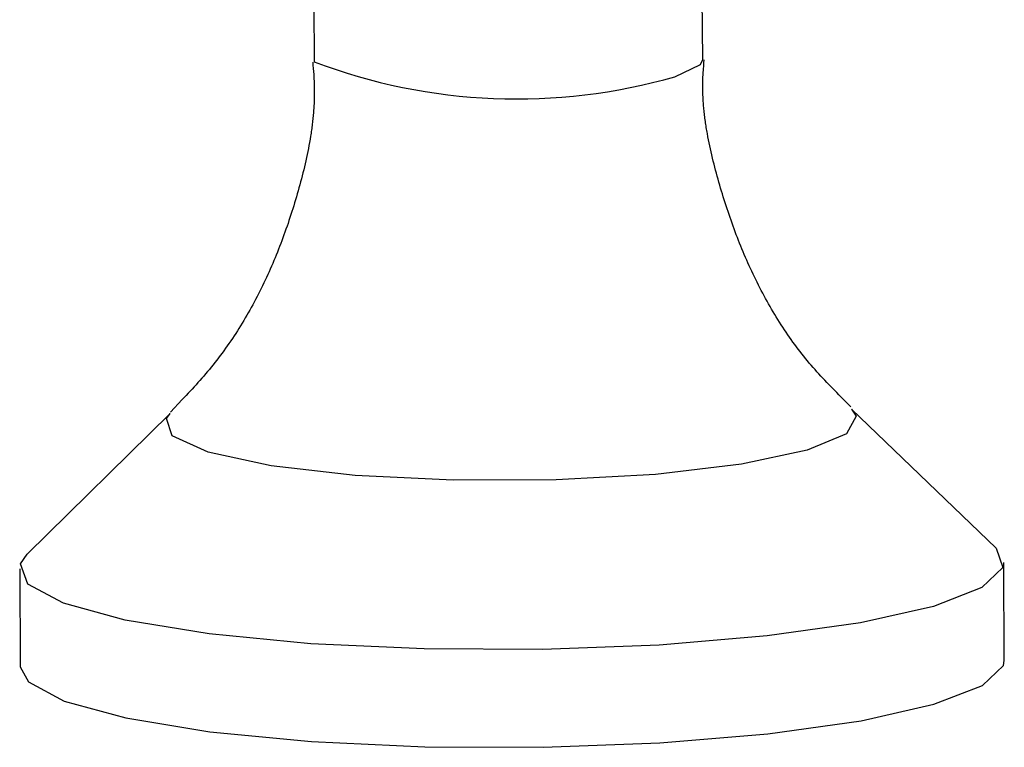
# Model space of a CAD drawing. Units: millimetres. Extents: x 0 to 841, y 0 to 594.
# Drawn here: x 383 to 386, y 359 to 361 of the extents above; entities that cross this region are included whole.
import ezdxf

# ---------------------------------------------------------------- set-up
doc = ezdxf.new("R2010")
doc.units = ezdxf.units.MM
doc.layers.add('SLD-0', color=179, linetype='Continuous')

msp = doc.modelspace()

# ---------------------------------------------------------------- linework, layer by layer
at = {"layer": 'SLD-0'}
for p, q in [((385.1744, 361.2501), (385.1704, 361.8841)), ((383.673, 361.4618), (383.6744, 361.2406)), ((383.6682, 361.2394), (383.6692, 361.2275)), ((383.6692, 361.2275), (383.6703, 361.2156)), ((385.0672, 361.1834), (385.1662, 361.231)), ((385.1662, 361.231), (385.1744, 361.2501)), ((385.1773, 361.213), (385.1783, 361.2249)), ((385.1783, 361.2249), (385.1793, 361.2368)), ((385.1793, 361.2368), (385.1804, 361.2487)), ((383.6703, 361.2156), (383.6713, 361.2037)), ((383.6713, 361.2037), (383.6722, 361.1917)), ((383.6722, 361.1917), (383.6726, 361.1858)), ((383.6726, 361.1858), (383.673, 361.1798)), ((385.1753, 361.1773), (385.1755, 361.1833)), ((385.1755, 361.1833), (385.1758, 361.1892)), ((385.1758, 361.1892), (385.1761, 361.1952)), ((385.1761, 361.1952), (385.1765, 361.2011)), ((385.1765, 361.2011), (385.1769, 361.207)), ((385.1769, 361.207), (385.1773, 361.213)), ((383.673, 361.1798), (383.6733, 361.1739)), ((383.6733, 361.1739), (383.6736, 361.1679)), ((383.6736, 361.1679), (383.6739, 361.162)), ((383.6739, 361.162), (383.6741, 361.156)), ((383.6741, 361.156), (383.6743, 361.15)), ((383.6743, 361.15), (383.6745, 361.1441)), ((383.6745, 361.1441), (383.6746, 361.1381)), ((385.1747, 361.1535), (385.1748, 361.1595)), ((385.1747, 361.1476), (385.1747, 361.1535)), ((385.1747, 361.1416), (385.1747, 361.1476)), ((385.1748, 361.1595), (385.1749, 361.1654)), ((385.1749, 361.1654), (385.1751, 361.1714)), ((385.1751, 361.1714), (385.1753, 361.1773)), ((383.6745, 361.1083), (383.6743, 361.1023)), ((383.6746, 361.1143), (383.6745, 361.1083)), ((383.6746, 361.1381), (383.6746, 361.1321)), ((383.6746, 361.1321), (383.6746, 361.1262)), ((383.6746, 361.1262), (383.6746, 361.1202)), ((383.6746, 361.1202), (383.6746, 361.1143)), ((385.1748, 361.1357), (385.1747, 361.1416)), ((385.1749, 361.1297), (385.1748, 361.1357)), ((385.175, 361.1238), (385.1749, 361.1297)), ((385.1752, 361.1178), (385.175, 361.1238)), ((385.1754, 361.1119), (385.1752, 361.1178)), ((385.1757, 361.1059), (385.1754, 361.1119)), ((385.176, 361.1), (385.1757, 361.1059)), ((383.6731, 361.0725), (383.6728, 361.0666)), ((383.6734, 361.0785), (383.6731, 361.0725)), ((383.6737, 361.0844), (383.6734, 361.0785)), ((383.674, 361.0904), (383.6737, 361.0844)), ((383.6742, 361.0964), (383.674, 361.0904)), ((383.6743, 361.1023), (383.6742, 361.0964)), ((385.1763, 361.094), (385.176, 361.1)), ((385.1767, 361.0881), (385.1763, 361.094)), ((385.1771, 361.0821), (385.1767, 361.0881)), ((385.1776, 361.0762), (385.1771, 361.0821)), ((385.178, 361.0702), (385.1776, 361.0762)), ((385.1786, 361.0643), (385.178, 361.0702)), ((383.67, 361.0308), (383.6694, 361.0249)), ((383.6705, 361.0368), (383.67, 361.0308)), ((383.671, 361.0427), (383.6705, 361.0368)), ((383.6715, 361.0487), (383.671, 361.0427)), ((383.672, 361.0546), (383.6715, 361.0487)), ((383.6724, 361.0606), (383.672, 361.0546)), ((383.6728, 361.0666), (383.6724, 361.0606)), ((385.1791, 361.0583), (385.1786, 361.0643)), ((385.1797, 361.0524), (385.1791, 361.0583)), ((385.1803, 361.0465), (385.1797, 361.0524)), ((385.181, 361.0405), (385.1803, 361.0465)), ((385.1817, 361.0346), (385.181, 361.0405)), ((385.1824, 361.0287), (385.1817, 361.0346)), ((383.666, 360.9951), (383.6652, 360.9892)), ((383.6667, 361.0011), (383.666, 360.9951)), ((383.6675, 361.007), (383.6667, 361.0011)), ((383.6681, 361.013), (383.6675, 361.007)), ((383.6688, 361.0189), (383.6681, 361.013)), ((383.6694, 361.0249), (383.6688, 361.0189)), ((385.1831, 361.0227), (385.1824, 361.0287)), ((385.1839, 361.0168), (385.1831, 361.0227)), ((385.1847, 361.0109), (385.1839, 361.0168)), ((385.1856, 361.0049), (385.1847, 361.0109)), ((385.1865, 360.999), (385.1856, 361.0049)), ((385.1874, 360.9931), (385.1865, 360.999)), ((385.1883, 360.9872), (385.1874, 360.9931)), ((383.661, 360.9595), (383.66, 360.9536)), ((383.6619, 360.9654), (383.661, 360.9595)), ((383.6628, 360.9714), (383.6619, 360.9654)), ((383.6636, 360.9773), (383.6628, 360.9714)), ((383.6644, 360.9832), (383.6636, 360.9773)), ((383.6652, 360.9892), (383.6644, 360.9832)), ((385.1893, 360.9813), (385.1883, 360.9872)), ((385.1903, 360.9754), (385.1893, 360.9813)), ((385.1913, 360.9694), (385.1903, 360.9754)), ((385.1923, 360.9635), (385.1913, 360.9694)), ((385.1945, 360.9517), (385.1923, 360.9635)), ((383.6539, 360.9181), (383.6516, 360.9063)), ((383.656, 360.9299), (383.6539, 360.9181)), ((383.6581, 360.9417), (383.656, 360.9299)), ((383.66, 360.9536), (383.6581, 360.9417)), ((385.1968, 360.9399), (385.1945, 360.9517)), ((385.1991, 360.9282), (385.1968, 360.9399)), ((385.2016, 360.9164), (385.1991, 360.9282)), ((385.2041, 360.9047), (385.2016, 360.9164)), ((383.6469, 360.8827), (383.6443, 360.8709)), ((383.6493, 360.8945), (383.6469, 360.8827)), ((383.6516, 360.9063), (383.6493, 360.8945)), ((385.2068, 360.8929), (385.2041, 360.9047)), ((385.2095, 360.8812), (385.2068, 360.8929)), ((385.2123, 360.8695), (385.2095, 360.8812)), ((383.6391, 360.8474), (383.6363, 360.8357)), ((383.6417, 360.8592), (383.6391, 360.8474)), ((383.6443, 360.8709), (383.6417, 360.8592)), ((385.2152, 360.8578), (385.2123, 360.8695)), ((385.2181, 360.8462), (385.2152, 360.8578)), ((385.2211, 360.8345), (385.2181, 360.8462)), ((383.6306, 360.8123), (383.6276, 360.8007)), ((383.6335, 360.824), (383.6306, 360.8123)), ((383.6363, 360.8357), (383.6335, 360.824)), ((385.2242, 360.8229), (385.2211, 360.8345)), ((385.2273, 360.8113), (385.2242, 360.8229)), ((385.2305, 360.7997), (385.2273, 360.8113)), ((383.6183, 360.7658), (383.6151, 360.7542)), ((383.6215, 360.7774), (383.6183, 360.7658)), ((383.6246, 360.789), (383.6215, 360.7774)), ((383.6276, 360.8007), (383.6246, 360.789)), ((385.2337, 360.7882), (385.2305, 360.7997)), ((385.237, 360.7767), (385.2337, 360.7882)), ((385.2403, 360.7652), (385.237, 360.7767)), ((385.2437, 360.7537), (385.2403, 360.7652)), ((383.6086, 360.7312), (383.6053, 360.7197)), ((383.6119, 360.7427), (383.6086, 360.7312)), ((383.6151, 360.7542), (383.6119, 360.7427)), ((385.2471, 360.7422), (385.2437, 360.7537)), ((385.2505, 360.7308), (385.2471, 360.7422)), ((385.254, 360.7194), (385.2505, 360.7308)), ((383.5984, 360.6967), (383.595, 360.6853)), ((383.6019, 360.7082), (383.5984, 360.6967)), ((383.6053, 360.7197), (383.6019, 360.7082)), ((385.2576, 360.708), (385.254, 360.7194)), ((385.2612, 360.6967), (385.2576, 360.708)), ((385.2648, 360.6853), (385.2612, 360.6967)), ((383.5842, 360.6512), (383.5805, 360.6399)), ((383.5878, 360.6626), (383.5842, 360.6512)), ((383.5914, 360.6739), (383.5878, 360.6626)), ((383.595, 360.6853), (383.5914, 360.6739)), ((385.2685, 360.674), (385.2648, 360.6853)), ((385.2723, 360.6628), (385.2685, 360.674)), ((385.276, 360.6515), (385.2723, 360.6628)), ((385.2799, 360.6403), (385.276, 360.6515)), ((383.573, 360.6173), (383.5691, 360.6061)), ((383.5768, 360.6286), (383.573, 360.6173)), ((383.5805, 360.6399), (383.5768, 360.6286)), ((385.2838, 360.6291), (385.2799, 360.6403)), ((385.2877, 360.6179), (385.2838, 360.6291)), ((385.2918, 360.6068), (385.2877, 360.6179)), ((383.5613, 360.5837), (383.5573, 360.5725)), ((383.5652, 360.5949), (383.5613, 360.5837)), ((383.5691, 360.6061), (383.5652, 360.5949)), ((385.2958, 360.5957), (385.2918, 360.6068)), ((385.2999, 360.5846), (385.2958, 360.5957)), ((385.3041, 360.5735), (385.2999, 360.5846)), ((383.5449, 360.5392), (383.5406, 360.5282)), ((383.5491, 360.5503), (383.5449, 360.5392)), ((383.5532, 360.5614), (383.5491, 360.5503)), ((383.5573, 360.5725), (383.5532, 360.5614)), ((385.3083, 360.5625), (385.3041, 360.5735)), ((385.3126, 360.5515), (385.3083, 360.5625)), ((385.317, 360.5405), (385.3126, 360.5515)), ((385.3214, 360.5296), (385.317, 360.5405)), ((383.532, 360.5062), (383.5276, 360.4952)), ((383.5363, 360.5172), (383.532, 360.5062)), ((383.5406, 360.5282), (383.5363, 360.5172)), ((385.3259, 360.5186), (385.3214, 360.5296)), ((385.3304, 360.5078), (385.3259, 360.5186)), ((385.335, 360.4969), (385.3304, 360.5078)), ((383.5139, 360.4625), (383.5092, 360.4517)), ((383.5185, 360.4734), (383.5139, 360.4625)), ((383.5231, 360.4843), (383.5185, 360.4734)), ((383.5276, 360.4952), (383.5231, 360.4843)), ((385.3396, 360.4861), (385.335, 360.4969)), ((385.3443, 360.4752), (385.3396, 360.4861)), ((385.3491, 360.4645), (385.3443, 360.4752)), ((385.354, 360.4537), (385.3491, 360.4645)), ((383.4997, 360.4301), (383.4948, 360.4194)), ((383.5045, 360.4409), (383.4997, 360.4301)), ((383.5092, 360.4517), (383.5045, 360.4409)), ((385.3589, 360.443), (385.354, 360.4537)), ((385.3638, 360.4323), (385.3589, 360.443)), ((385.3689, 360.4216), (385.3638, 360.4323)), ((385.374, 360.411), (385.3689, 360.4216)), ((383.4798, 360.3873), (383.4747, 360.3767)), ((383.4849, 360.398), (383.4798, 360.3873)), ((383.4899, 360.4087), (383.4849, 360.398)), ((383.4948, 360.4194), (383.4899, 360.4087)), ((385.3792, 360.4004), (385.374, 360.411)), ((385.3844, 360.3898), (385.3792, 360.4004)), ((385.3897, 360.3793), (385.3844, 360.3898)), ((383.4642, 360.3556), (383.4589, 360.345)), ((383.4695, 360.3661), (383.4642, 360.3556)), ((383.4747, 360.3767), (383.4695, 360.3661)), ((385.3951, 360.3688), (385.3897, 360.3793)), ((385.4005, 360.3583), (385.3951, 360.3688)), ((385.406, 360.3479), (385.4005, 360.3583)), ((385.4116, 360.3375), (385.406, 360.3479)), ((383.4425, 360.3137), (383.4369, 360.3033)), ((383.448, 360.3241), (383.4425, 360.3137)), ((383.4535, 360.3346), (383.448, 360.3241)), ((383.4589, 360.345), (383.4535, 360.3346)), ((385.4173, 360.3272), (385.4116, 360.3375)), ((385.423, 360.3169), (385.4173, 360.3272)), ((385.4287, 360.3066), (385.423, 360.3169)), ((383.4196, 360.2725), (383.4138, 360.2624)), ((383.4254, 360.2828), (383.4196, 360.2725)), ((383.4312, 360.293), (383.4254, 360.2828)), ((383.4369, 360.3033), (383.4312, 360.293)), ((385.4346, 360.2964), (385.4287, 360.3066)), ((385.4405, 360.2862), (385.4346, 360.2964)), ((385.4465, 360.2761), (385.4405, 360.2862)), ((385.4525, 360.266), (385.4465, 360.2761)), ((383.3958, 360.2321), (383.3897, 360.2222)), ((383.4019, 360.2421), (383.3958, 360.2321)), ((383.4079, 360.2522), (383.4019, 360.2421)), ((383.4138, 360.2624), (383.4079, 360.2522)), ((385.4586, 360.256), (385.4525, 360.266)), ((385.4647, 360.2461), (385.4586, 360.256)), ((385.471, 360.2362), (385.4647, 360.2461)), ((385.4773, 360.2263), (385.471, 360.2362)), ((383.3773, 360.2024), (383.3709, 360.1926)), ((383.3835, 360.2122), (383.3773, 360.2024)), ((383.3897, 360.2222), (383.3835, 360.2122)), ((385.4836, 360.2165), (385.4773, 360.2263)), ((385.49, 360.2068), (385.4836, 360.2165)), ((385.4965, 360.1972), (385.49, 360.2068)), ((385.503, 360.1876), (385.4965, 360.1972)), ((383.3517, 360.1636), (383.3451, 360.154)), ((383.3582, 360.1732), (383.3517, 360.1636)), ((383.3646, 360.1829), (383.3582, 360.1732)), ((383.3709, 360.1926), (383.3646, 360.1829)), ((385.5096, 360.1781), (385.503, 360.1876)), ((385.5163, 360.1686), (385.5096, 360.1781)), ((385.523, 360.1592), (385.5163, 360.1686)), ((385.5298, 360.1499), (385.523, 360.1592)), ((383.3251, 360.1258), (383.3183, 360.1166)), ((383.3318, 360.1352), (383.3251, 360.1258)), ((383.3385, 360.1446), (383.3318, 360.1352)), ((383.3451, 360.154), (383.3385, 360.1446)), ((385.5366, 360.1407), (385.5298, 360.1499)), ((385.5435, 360.1316), (385.5366, 360.1407)), ((385.5505, 360.1225), (385.5435, 360.1316)), ((385.5575, 360.1135), (385.5505, 360.1225)), ((383.2906, 360.0803), (383.2835, 360.0714)), ((383.2976, 360.0892), (383.2906, 360.0803)), ((383.3046, 360.0983), (383.2976, 360.0892)), ((383.3115, 360.1074), (383.3046, 360.0983)), ((383.3183, 360.1166), (383.3115, 360.1074)), ((385.5646, 360.1046), (385.5575, 360.1135)), ((385.5717, 360.0957), (385.5646, 360.1046)), ((385.5789, 360.087), (385.5717, 360.0957)), ((385.5861, 360.0783), (385.5789, 360.087)), ((383.262, 360.0452), (383.2547, 360.0365)), ((383.2692, 360.0538), (383.262, 360.0452)), ((383.2764, 360.0626), (383.2692, 360.0538)), ((383.2835, 360.0714), (383.2764, 360.0626)), ((385.5934, 360.0698), (385.5861, 360.0783)), ((385.6008, 360.0613), (385.5934, 360.0698)), ((385.6082, 360.0528), (385.6008, 360.0613)), ((385.6156, 360.0445), (385.6082, 360.0528)), ((385.6231, 360.0362), (385.6156, 360.0445)), ((383.2326, 360.0111), (383.2252, 360.0027)), ((383.24, 360.0195), (383.2326, 360.0111)), ((383.2474, 360.028), (383.24, 360.0195)), ((383.2547, 360.0365), (383.2474, 360.028)), ((385.6307, 360.028), (385.6231, 360.0362)), ((385.6382, 360.0198), (385.6307, 360.028)), ((385.6459, 360.0117), (385.6382, 360.0198)), ((385.6535, 360.0036), (385.6459, 360.0117)), ((385.6612, 359.9956), (385.6535, 360.0036)), ((383.1951, 359.9696), (383.1875, 359.9614)), ((383.2027, 359.9778), (383.1951, 359.9696)), ((383.2102, 359.9861), (383.2027, 359.9778)), ((383.2177, 359.9943), (383.2102, 359.9861)), ((383.2252, 360.0027), (383.2177, 359.9943)), ((385.6689, 359.9876), (385.6612, 359.9956)), ((385.6766, 359.9797), (385.6689, 359.9876)), ((385.6844, 359.9718), (385.6766, 359.9797)), ((385.6921, 359.964), (385.6844, 359.9718)), ((383.1647, 359.937), (383.1494, 359.9209)), ((383.1723, 359.9451), (383.1647, 359.937)), ((383.1799, 359.9532), (383.1723, 359.9451)), ((383.1875, 359.9614), (383.1799, 359.9532)), ((385.6999, 359.9561), (385.6921, 359.964)), ((385.7156, 359.9405), (385.6999, 359.9561)), ((385.7312, 359.925), (385.7156, 359.9405)), ((383.134, 359.9048), (383.1186, 359.8887)), ((383.1494, 359.9209), (383.134, 359.9048)), ((385.7469, 359.9095), (385.7312, 359.925)), ((386.3077, 359.3641), (385.7486, 359.8998)), ((385.7486, 359.8998), (385.7668, 359.8732)), ((383.1174, 359.8831), (382.5652, 359.3404)), ((383.1032, 359.8648), (383.1174, 359.8831)), ((383.1259, 359.7971), (383.1032, 359.8648)), ((385.7668, 359.8732), (385.7301, 359.8053)), ((383.2648, 359.7343), (383.1259, 359.7971)), ((385.7301, 359.8053), (385.5781, 359.7415)), ((385.5781, 359.7415), (385.3244, 359.6876)), ((383.5076, 359.6819), (383.2648, 359.7343)), ((383.8325, 359.6446), (383.5076, 359.6819)), ((385.3244, 359.6876), (384.9915, 359.6482)), ((384.2109, 359.6258), (383.8325, 359.6446)), ((384.609, 359.627), (384.2109, 359.6258)), ((384.9915, 359.6482), (384.609, 359.627)), ((386.3077, 359.3641), (386.3335, 359.2889)), ((382.54, 359.3031), (382.5652, 359.3404)), ((382.5368, 359.284), (382.5392, 358.9063)), ((382.5688, 359.2253), (382.54, 359.3031)), ((386.3335, 359.2889), (386.2521, 359.2115)), ((386.3391, 358.9304), (386.3367, 359.3081)), ((382.7061, 359.1516), (382.5688, 359.2253)), ((386.2521, 359.2115), (386.0652, 359.1389)), ((382.9441, 359.0862), (382.7061, 359.1516)), ((386.0652, 359.1389), (385.7836, 359.0756)), ((383.2688, 359.0331), (382.9441, 359.0862)), ((385.7836, 359.0756), (385.4237, 359.025)), ((383.6613, 358.9952), (383.2688, 359.0331)), ((385.4237, 359.025), (385.0065, 358.9901)), ((384.0989, 358.9748), (383.6613, 358.9952)), ((385.0065, 358.9901), (384.5562, 358.9731)), ((384.5562, 358.9731), (384.0989, 358.9748)), ((382.5392, 358.9063), (382.5712, 358.8476)), ((386.2545, 358.8338), (386.3359, 358.9112)), ((386.3359, 358.9112), (386.3391, 358.9304)), ((382.5712, 358.8476), (382.7085, 358.7739)), ((386.0676, 358.7612), (386.2545, 358.8338)), ((382.7085, 358.7739), (382.9465, 358.7085)), ((385.786, 358.6979), (386.0676, 358.7612)), ((382.9465, 358.7085), (383.2711, 358.6554)), ((385.4261, 358.6473), (385.786, 358.6979)), ((383.2711, 358.6554), (383.6637, 358.6175)), ((385.0089, 358.6124), (385.4261, 358.6473)), ((383.6637, 358.6175), (384.1013, 358.5971)), ((384.1013, 358.5971), (384.5586, 358.5954)), ((384.5586, 358.5954), (385.0089, 358.6124))]:
    msp.add_line(p, q, dxfattribs=at)
msp.add_arc((384.4569, 363.3055), 2.2082, 249.2467, 286.045, dxfattribs=at)

doc.saveas('drawing.dxf')
